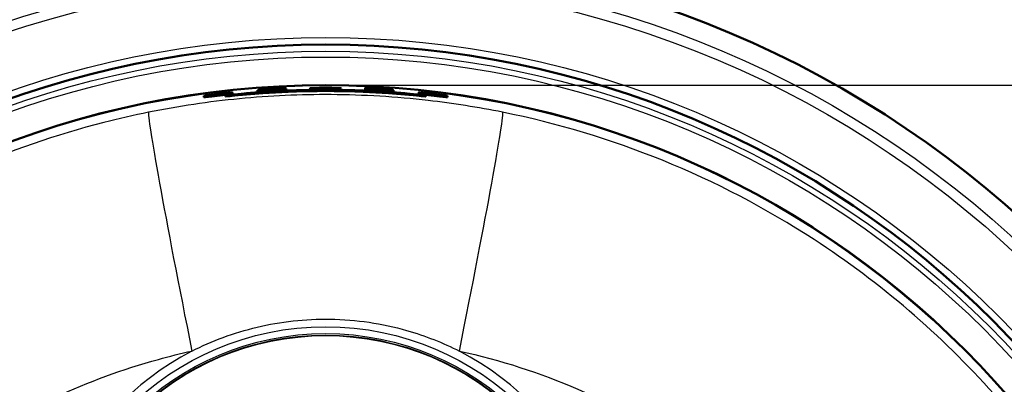
# Model space of a CAD drawing. Units: millimetres. Extents: x 0 to 2100, y 0 to 2970.
# Drawn here: x 554 to 760, y 1894 to 1971 of the extents above; entities that cross this region are included whole.
import ezdxf

# ---------------------------------------------------------------- set-up
doc = ezdxf.new("R2010")
doc.units = ezdxf.units.MM
doc.header["$LTSCALE"] = 10
for name, color, linetype, lineweight in [('Dimensions(ISO)', 7, 'Continuous', 25), ('Sketch Geometry(ISO)', 7, 'Continuous', 50), ('Visible Edges(ISO)', 7, 'Continuous', 50), ('Visible Tangent Edges(ISO)', 7, 'Continuous', 25)]:
    doc.layers.add(name, color=color, linetype=linetype, lineweight=lineweight)
doc.styles.add('Text_3.5mm', font='arial.ttf', dxfattribs={"width": 0.9})
doc.dimstyles.new('KS-STANDARD', dxfattribs={"dimscale": 10, "dimtxt": 3.5, "dimasz": 2.5, "dimexe": 3.175, "dimexo": 0, "dimgap": 0.8, "dimtad": 1, "dimdec": 1, "dimrnd": 1e-08, "dimtxsty": 'Text_3.5mm', "dimcen": 0.09, "dimdle": 10, "dimclrd": 7, "dimclre": 7, "dimclrt": 7, "dimadec": 0, "dimazin": 2, "dimtfac": 0.714286, "dimtdec": 4, "dimtmove": 0, "dimatfit": 3, "dimfxl": 1, "dimtolj": 1, "dimlwd": 25, "dimlwe": 25, "dimarcsym": 0})

# ---------------------------------------------------------------- blocks, each defined once
blk = doc.blocks.new('*D6')
at = {"layer": 'Defpoints', "color": 0, "linetype": 'Continuous', "transparency": 16777216}
for p in [(835.17, 2107.75), (400.17, 1767.75), (835.17, 1767.75)]:
    blk.add_point(p, dxfattribs=at)
at = {"layer": 'Dimensions(ISO)', "color": 7, "linetype": 'Continuous', "lineweight": 25, "transparency": 16777216}
for p, q in [((400.17, 1767.75), (400.17, 2139.5)), ((835.17, 1767.75), (835.17, 2139.5)), ((425.17, 2107.75), (810.17, 2107.75))]:
    blk.add_line(p, q, dxfattribs=at)
at = {"layer": 'Dimensions(ISO)', "color": 7, "linetype": 'Continuous', "transparency": 16777216}
for points in [[(425.17, 2111.92), (425.17, 2103.59), (400.17, 2107.75)], [(810.17, 2111.92), (810.17, 2103.59), (835.17, 2107.75)]]:
    blk.add_solid(points, dxfattribs=at)
at = {"layer": 'Dimensions(ISO)', "color": 7, "linetype": 'Continuous', "lineweight": 25, "transparency": 16777216, "insert": (559.5, 2134.6), "char_height": 35, "attachment_point": 4, "style": 'Text_3.5mm'}
blk.add_mtext('\\A1;\\fArial|b0|i0;Ø 435', dxfattribs=at)
blk = doc.blocks.new('*D7')
at = {"layer": 'Defpoints', "color": 0, "linetype": 'Continuous', "transparency": 16777216}
for p in [(617.67, 1957.15), (617.67, 1578.35), (957.67, 1578.35)]:
    blk.add_point(p, dxfattribs=at)
at = {"layer": 'Dimensions(ISO)', "color": 7, "linetype": 'Continuous', "lineweight": 25, "transparency": 16777216}
for p, q in [((617.67, 1957.15), (989.42, 1957.15)), ((957.67, 1932.15), (957.67, 1603.35)), ((617.67, 1578.35), (989.42, 1578.35))]:
    blk.add_line(p, q, dxfattribs=at)
at = {"layer": 'Dimensions(ISO)', "color": 7, "linetype": 'Continuous', "transparency": 16777216}
for points in [[(953.5, 1932.15), (961.84, 1932.15), (957.67, 1957.15)], [(953.5, 1603.35), (961.84, 1603.35), (957.67, 1578.35)]]:
    blk.add_solid(points, dxfattribs=at)
at = {"layer": 'Dimensions(ISO)', "color": 7, "linetype": 'Continuous', "lineweight": 25, "transparency": 16777216, "insert": (928.06, 1691.32), "char_height": 35, "attachment_point": 4, "rotation": 90, "style": 'Text_3.5mm'}
blk.add_mtext('\\A1;\\fArial|b0|i0;Ø 378,8', dxfattribs=at)

msp = doc.modelspace()

# ---------------------------------------------------------------- linework, layer by layer
at = {"layer": 'Sketch Geometry(ISO)'}
msp.add_circle((617.67, 1767.75), 189.4, dxfattribs=at)
at = {"layer": 'Visible Edges(ISO)'}
for p, q in [((603.42, 1955.84), (603.42, 1956.12)), ((609.42, 1956.48), (609.42, 1956.2)), ((615.88, 1956.09), (615.88, 1956.09)), ((616.25, 1956.11), (616.25, 1956.11)), ((616.25, 1956.09), (616.25, 1956.11)), ((616.35, 1956.11), (616.35, 1956.09)), ((617.89, 1956.1), (617.89, 1956.12)), ((617.99, 1956.12), (617.99, 1956.12)), ((617.99, 1956.12), (617.99, 1956.1)), ((618.46, 1956.04), (618.46, 1956.1)), ((618.46, 1956.1), (618.46, 1956.1)), ((618.56, 1956.1), (618.56, 1956.03)), ((619.71, 1956.02), (619.71, 1956.07)), ((620.53, 1956.09), (620.53, 1956.1)), ((625.92, 1956.2), (625.92, 1956.48)), ((631.92, 1956.12), (631.92, 1955.84)), ((592.17, 1954.65), (592.17, 1954.93)), ((596.67, 1954.77), (596.67, 1955.01)), ((596.77, 1955.02), (596.77, 1955.03)), ((596.77, 1955.02), (596.77, 1954.78)), ((597.41, 1955), (597.41, 1955.03)), ((597.41, 1954.92), (597.41, 1954.94)), ((597.51, 1955.03), (597.51, 1955.04)), ((597.51, 1955.03), (597.51, 1955.02)), ((597.51, 1954.95), (597.51, 1954.96)), ((597.51, 1954.95), (597.51, 1954.93)), ((597.95, 1955.06), (597.95, 1955.06)), ((597.95, 1955), (597.95, 1955.06)), ((598.05, 1955.07), (598.05, 1955.01)), ((598.17, 1955.65), (598.17, 1955.37)), ((600.27, 1955.27), (600.27, 1955.29)), ((600.27, 1955.23), (600.27, 1955.25)), ((600.37, 1955.3), (600.37, 1955.28)), ((600.37, 1955.3), (600.37, 1955.3)), ((600.37, 1955.26), (600.37, 1955.26)), ((600.37, 1955.26), (600.37, 1955.24)), ((600.8, 1955.26), (600.8, 1955.28)), ((600.8, 1955.28), (600.8, 1955.28)), ((600.9, 1955.29), (600.9, 1955.27)), ((601.43, 1955.37), (601.43, 1955.37)), ((601.43, 1955.36), (601.43, 1955.37)), ((601.53, 1955.38), (601.53, 1955.37)), ((601.64, 1955.41), (601.64, 1955.42)), ((601.64, 1955.4), (601.64, 1955.41)), ((601.74, 1955.42), (601.74, 1955.41)), ((602.82, 1955.53), (602.82, 1955.53)), ((602.82, 1955.5), (602.82, 1955.53)), ((602.92, 1955.54), (602.92, 1955.51)), ((603.4, 1955.56), (603.4, 1955.58)), ((603.4, 1955.47), (603.4, 1955.5)), ((603.5, 1955.58), (603.5, 1955.58)), ((603.5, 1955.58), (603.5, 1955.56)), ((603.5, 1955.5), (603.5, 1955.48)), ((603.5, 1955.5), (603.5, 1955.5)), ((604.02, 1955.54), (604.02, 1955.6)), ((604.02, 1955.6), (604.02, 1955.6)), ((604.12, 1955.61), (604.12, 1955.55)), ((606.14, 1955.72), (606.14, 1955.75)), ((606.14, 1955.68), (606.14, 1955.71)), ((606.24, 1955.75), (606.24, 1955.73)), ((606.24, 1955.75), (606.24, 1955.75)), ((606.24, 1955.71), (606.24, 1955.71)), ((606.24, 1955.71), (606.24, 1955.69)), ((606.68, 1955.71), (606.68, 1955.72)), ((606.68, 1955.7), (606.68, 1955.71)), ((606.78, 1955.72), (606.78, 1955.7)), ((607.02, 1955.76), (607.02, 1955.76)), ((607.59, 1955.82), (607.59, 1955.82)), ((608.13, 1955.77), (608.13, 1955.78)), ((608.93, 1955.86), (608.93, 1955.86)), ((609.59, 1955.86), (609.59, 1955.87)), ((609.73, 1955.92), (609.73, 1955.93)), ((610.1, 1955.88), (610.1, 1955.89)), ((610.1, 1955.86), (610.1, 1955.88)), ((610.2, 1955.89), (610.2, 1955.87)), ((610.57, 1955.81), (610.57, 1956.05)), ((610.57, 1956.05), (610.57, 1956.05)), ((610.67, 1956.06), (610.67, 1955.82)), ((610.67, 1956.06), (610.67, 1956.06)), ((611.04, 1955.9), (611.04, 1955.92)), ((611.14, 1955.92), (611.14, 1955.9)), ((611.14, 1955.92), (611.14, 1955.92)), ((611.51, 1955.94), (611.51, 1955.94)), ((612.03, 1956.01), (612.03, 1956.03)), ((612.13, 1956.03), (612.13, 1956.04)), ((612.13, 1956.03), (612.13, 1956.02)), ((612.51, 1956.03), (612.51, 1956.03)), ((613.06, 1955.98), (613.06, 1955.99)), ((613.24, 1956), (613.24, 1956)), ((613.5, 1955.99), (613.5, 1955.99)), ((613.5, 1955.97), (613.5, 1955.99)), ((613.54, 1956.02), (613.54, 1956.02)), ((613.6, 1955.99), (613.6, 1955.97)), ((614.13, 1956.06), (614.13, 1956.07)), ((614.24, 1955.98), (614.24, 1956.01)), ((614.27, 1956.07), (614.27, 1956.07)), ((614.34, 1956.01), (614.34, 1955.99)), ((614.34, 1956.01), (614.34, 1956.01)), ((614.84, 1956.04), (614.84, 1956.05)), ((615.13, 1956.03), (615.13, 1956.03)), ((615.3, 1956.02), (615.3, 1956.03)), ((616.84, 1956.03), (616.84, 1956.04)), ((617.35, 1956.04), (617.35, 1956.04)), ((617.35, 1956.02), (617.35, 1956.04)), ((617.45, 1956.04), (617.45, 1956.01)), ((617.89, 1956.01), (617.89, 1956.04)), ((617.99, 1956.04), (617.99, 1956.02)), ((617.99, 1956.04), (617.99, 1956.04)), ((619.81, 1956.06), (619.81, 1956.07)), ((619.81, 1956.06), (619.81, 1956.03)), ((620.19, 1956.02), (620.19, 1956.02)), ((620.19, 1956), (620.19, 1956.02)), ((620.29, 1956.02), (620.29, 1956)), ((621.91, 1955.97), (621.91, 1955.97)), ((621.95, 1956.05), (621.95, 1956.07)), ((622.05, 1956.07), (622.05, 1956.07)), ((622.05, 1956.07), (622.05, 1956.05)), ((622.43, 1956.04), (622.43, 1956.04)), ((622.43, 1956), (622.43, 1956.04)), ((622.53, 1956.04), (622.53, 1955.99)), ((623.55, 1955.93), (623.55, 1956.01)), ((623.65, 1956), (623.65, 1955.92)), ((623.65, 1956), (623.65, 1956)), ((624.2, 1955.99), (624.2, 1956)), ((624.2, 1956), (624.2, 1956)), ((624.3, 1956), (624.3, 1955.98)), ((624.67, 1956.06), (624.67, 1956.06)), ((624.67, 1955.82), (624.67, 1956.06)), ((624.77, 1956.05), (624.77, 1955.81)), ((624.77, 1956.05), (624.77, 1956.05)), ((625.14, 1955.95), (625.14, 1955.97)), ((625.14, 1955.87), (625.14, 1955.89)), ((625.24, 1955.96), (625.24, 1955.97)), ((625.24, 1955.96), (625.24, 1955.95)), ((625.24, 1955.88), (625.24, 1955.89)), ((625.24, 1955.88), (625.24, 1955.86)), ((625.75, 1955.92), (625.75, 1955.93)), ((625.75, 1955.86), (625.75, 1955.92)), ((625.85, 1955.92), (625.85, 1955.86)), ((627.84, 1955.8), (627.84, 1955.82)), ((627.84, 1955.76), (627.84, 1955.79)), ((627.94, 1955.82), (627.94, 1955.82)), ((627.94, 1955.82), (627.94, 1955.8)), ((627.94, 1955.78), (627.94, 1955.76)), ((627.94, 1955.78), (627.94, 1955.78)), ((627.98, 1955.78), (627.98, 1955.78)), ((628.01, 1955.79), (628.01, 1955.79)), ((628.29, 1955.8), (628.29, 1955.82)), ((628.29, 1955.82), (628.29, 1955.82)), ((628.29, 1955.74), (628.29, 1955.74)), ((628.29, 1955.72), (628.29, 1955.74)), ((628.39, 1955.81), (628.39, 1955.79)), ((628.39, 1955.73), (628.39, 1955.71)), ((628.84, 1955.77), (628.84, 1955.79)), ((628.84, 1955.68), (628.84, 1955.71)), ((628.94, 1955.78), (628.94, 1955.78)), ((628.94, 1955.78), (628.94, 1955.76)), ((628.94, 1955.7), (628.94, 1955.68)), ((628.94, 1955.7), (628.94, 1955.7)), ((629.21, 1955.74), (629.21, 1955.74)), ((629.21, 1955.68), (629.21, 1955.69)), ((629.84, 1955.68), (629.84, 1955.68)), ((631.11, 1955.62), (631.11, 1955.62)), ((631.49, 1955.59), (631.49, 1955.61)), ((631.49, 1955.61), (631.49, 1955.61)), ((631.54, 1955.52), (631.54, 1955.53)), ((631.59, 1955.6), (631.59, 1955.58)), ((631.88, 1955.5), (631.88, 1955.5)), ((631.88, 1955.48), (631.88, 1955.5)), ((631.98, 1955.49), (631.98, 1955.47)), ((632.5, 1955.51), (632.5, 1955.53)), ((632.5, 1955.43), (632.5, 1955.45)), ((632.6, 1955.52), (632.6, 1955.53)), ((632.6, 1955.52), (632.6, 1955.51)), ((632.6, 1955.44), (632.6, 1955.44)), ((632.6, 1955.44), (632.6, 1955.42)), ((633.06, 1955.47), (633.06, 1955.47)), ((633.06, 1955.41), (633.06, 1955.47)), ((633.16, 1955.46), (633.16, 1955.4)), ((635.28, 1955.25), (635.28, 1955.27)), ((635.28, 1955.21), (635.28, 1955.23)), ((635.38, 1955.26), (635.38, 1955.26)), ((635.38, 1955.26), (635.38, 1955.24)), ((635.38, 1955.22), (635.38, 1955.23)), ((635.38, 1955.22), (635.38, 1955.2)), ((636.44, 1955.14), (636.44, 1955.14)), ((636.44, 1955.12), (636.44, 1955.14)), ((636.54, 1955.13), (636.54, 1955.11)), ((636.65, 1955.13), (636.65, 1955.14)), ((636.65, 1955.14), (636.65, 1955.14)), ((636.65, 1955.08), (636.65, 1955.09)), ((636.75, 1955.13), (636.75, 1955.12)), ((636.75, 1955.08), (636.75, 1955.08)), ((636.75, 1955.08), (636.75, 1955.07)), ((637.17, 1955.37), (637.17, 1955.65)), ((637.83, 1955.03), (637.83, 1955.04)), ((637.83, 1955.01), (637.83, 1955.03)), ((637.83, 1954.96), (637.83, 1954.97)), ((637.83, 1954.93), (637.83, 1954.96)), ((637.93, 1955.03), (637.93, 1954.99)), ((637.93, 1954.96), (637.93, 1954.92)), ((638.57, 1955.02), (638.57, 1955.03)), ((638.57, 1954.78), (638.57, 1955.02)), ((638.67, 1955.01), (638.67, 1954.77)), ((643.17, 1954.93), (643.17, 1954.65))]:
    msp.add_line(p, q, dxfattribs=at)
for radius in [217.5, 197.9]:
    msp.add_circle((617.67, 1767.75), radius, dxfattribs=at)
for radius, start, end in [(188.43, 83.6014, 96.3986), (188.43, 87.8707, 92.1293), (188.36, 90.3998, 91.7144), (188.36, 90.4302, 91.684), (188.34, 90.4303, 90.585), (188.34, 90.3998, 90.544), (188.36, 89.1129, 89.9314), (188.34, 89.758, 89.9314), (188.36, 89.1302, 89.9009), (188.34, 89.7276, 89.9009), (188.19, 83.5931, 96.4069), (188.39, 96.3695, 96.4001), (188.43, 92.1598, 96.3681), (188.19, 92.1625, 96.3762), (188.36, 94.4916, 96.1736), (188.26, 95.1108, 96.177), (188.34, 96.0086, 96.1743), (188.28, 96.0105, 96.1763), (188.36, 94.5221, 96.1431), (188.26, 95.1413, 96.1463), (188.34, 95.978, 96.1436), (188.28, 95.98, 96.1457), (188.34, 94.8524, 95.2994), (188.32, 94.9468, 95.3), (188.31, 94.9472, 95.3004), (188.28, 95.1408, 95.3011), (188.34, 94.8829, 95.2688), (188.32, 94.9162, 95.2694), (188.3, 94.9167, 95.2699), (188.28, 95.1102, 95.2705), (188.33, 94.4923, 94.8832), (188.33, 94.5228, 94.8526), (188.36, 92.8718, 94.3453), (188.26, 93.317, 94.3477), (188.34, 94.1565, 94.3458), (188.28, 94.1578, 94.3472), (188.36, 92.8719, 94.3148), (188.26, 93.3475, 94.3171), (188.34, 94.126, 94.3152), (188.28, 94.1273, 94.3167), (188.34, 93.2726, 93.5093), (188.32, 93.273, 93.5098), (188.31, 93.2207, 93.51), (188.28, 93.3471, 93.5105), (188.34, 93.2726, 93.4789), (188.32, 93.273, 93.4793), (188.3, 93.2406, 93.4796), (188.28, 93.3166, 93.48), (188.26, 92.2736, 92.9043), (188.26, 92.3041, 92.8845), (188.28, 92.3038, 92.4578), (188.28, 92.2734, 92.4383), (188.39, 92.1298, 92.1603), (188.19, 87.8679, 92.1321), (188.26, 91.2379, 92.0194), (188.28, 91.8955, 92.0191), (188.26, 91.2683, 91.9889), (188.28, 91.8731, 91.9887), (188.34, 91.5704, 91.7146), (188.34, 91.529, 91.6841), (188.28, 91.2682, 91.4442), (188.28, 91.2378, 91.4028), (188.3, 90.7508, 91.3699), (188.29, 90.7733, 91.3475), (188.31, 90.8198, 91.2988), (188.31, 90.8608, 91.2575), (188.34, 91.0127, 91.1003), (188.34, 91.0353, 91.0779), (188.28, 90.7197, 91.0438), (188.26, 90.067, 91.0439), (188.26, 90.0974, 91.0134), (188.28, 90.6787, 91.0133), (188.28, 90.0974, 90.2509), (188.28, 90.0669, 90.2283), (188.28, 89.758, 89.9313), (188.26, 89.2034, 89.9313), (188.28, 89.7275, 89.9009), (188.26, 89.2338, 89.9009), (188.28, 89.2339, 89.3798), (188.28, 89.2035, 89.3494), (188.26, 88.1799, 88.7089), (188.36, 87.9817, 88.6975), (188.34, 88.5515, 88.6974), (188.26, 88.2103, 88.6916), (188.36, 88.0121, 88.6671), (188.34, 88.5211, 88.667), (188.34, 88.012, 88.2111), (188.34, 87.9815, 88.1807), (188.39, 87.8397, 87.8702), (188.43, 83.6319, 87.8402), (188.19, 83.6238, 87.8375), (188.36, 86.7364, 87.7276), (188.34, 87.5419, 87.7273), (188.28, 87.5411, 87.7266), (188.26, 86.7346, 87.7264), (188.36, 86.7668, 87.6971), (188.34, 87.5114, 87.6969), (188.28, 87.5106, 87.6961), (188.26, 86.7651, 87.6959), (188.34, 86.7665, 86.9057), (188.32, 86.8507, 86.9053), (188.31, 86.8486, 86.9051), (188.28, 86.7654, 86.9047), (188.34, 86.736, 86.8752), (188.32, 86.8634, 86.8749), (188.31, 86.8623, 86.8746), (188.28, 86.735, 86.8742), (188.36, 85.7614, 86.5989), (188.34, 86.4867, 86.5985), (188.28, 86.4856, 86.5974), (188.26, 85.6403, 86.597), (188.36, 85.7918, 86.5684), (188.34, 86.4134, 86.5681), (188.28, 86.4175, 86.5669), (188.26, 85.6708, 86.5666), (188.34, 85.7915, 85.9218), (188.34, 85.7609, 85.9089), (188.28, 85.6713, 85.7739), (188.28, 85.6408, 85.7596), (188.36, 83.8264, 85.4843), (188.34, 85.3117, 85.4838), (188.28, 85.3102, 85.4824), (188.26, 83.823, 85.4818), (188.36, 83.8569, 85.4538), (188.34, 85.2812, 85.4533), (188.28, 85.2796, 85.4518), (188.26, 83.8537, 85.4514), (188.34, 84.1869, 84.6342), (188.32, 84.28, 84.6335), (188.31, 84.2796, 84.6331), (188.28, 84.1849, 84.6324), (188.34, 84.2174, 84.6036), (188.32, 84.2495, 84.603), (188.3, 84.249, 84.6025), (188.28, 84.2155, 84.6019), (188.33, 83.8254, 84.2171), (188.29, 83.8241, 84.2159), (188.33, 83.856, 84.1865), (188.29, 83.8546, 84.1852), (188.39, 83.5999, 83.6305)]:
    msp.add_arc((617.67, 1767.75), radius, start, end, dxfattribs=at)
for centre, major_axis, ratio, start_param, end_param in [((606.81, 1767.75), (188.86, 0), 0.998346, 1.517649, 1.523473), ((606.81, 1767.75), (-188.86, 0), 0.998346, 4.658848, 4.664351), ((612.14, 1767.75), (188.55, 0), 0.999569, 1.518632, 1.530636), ((612.13, 1767.75), (188.61, 0), 0.999569, 1.515637, 1.526262), ((612.13, 1767.75), (188.61, 0), 0.999569, 1.516168, 1.52596), ((610.23, 1767.75), (188.18, 0), 0.999218, 1.581949, 1.587825), ((610.23, 1767.75), (-188.18, 0), 0.999218, 4.723194, 4.72907), ((610.57, 1767.75), (188.24, 0), 0.999289, 1.575998, 1.580221), ((610.57, 1767.75), (-188.25, 0), 0.999289, 4.71725, 4.721104), ((628.26, 1767.75), (-189.22, 0), 0.998433, 4.79573, 4.801385), ((628.26, 1767.75), (189.22, 0), 0.998433, 1.653417, 1.659403), ((628.25, 1767.75), (-189.14, 0), 0.998433, 4.792241, 4.793533), ((628.25, 1767.75), (-189.13, 0), 0.998433, 4.791852, 4.792813), ((628.25, 1767.75), (-189.14, 0), 0.998433, 4.787548, 4.791004), ((628.25, 1767.75), (-189.13, 0), 0.998433, 4.787159, 4.790284), ((606.82, 1767.75), (188.77, 0), 0.998346, 1.528283, 1.531325), ((606.82, 1767.75), (-188.78, 0), 0.998346, 4.66916, 4.672524), ((606.82, 1767.75), (-188.77, 0), 0.998346, 4.667414, 4.66835), ((606.82, 1767.75), (-188.78, 0), 0.998346, 4.666699, 4.667956), ((612.14, 1767.75), (-188.55, 0), 0.999569, 4.660526, 4.671697), ((620.97, 1767.75), (188.2, 0), 0.999846, 1.526988, 1.533568), ((613.98, 1767.75), (188.58, 0), 0.999809, 1.489966, 1.49653), ((620.97, 1767.75), (-188.2, 0), 0.999846, 4.6673, 4.674939), ((613.98, 1767.75), (-188.58, 0), 0.999809, 4.630371, 4.637886), ((613.68, 1767.75), (188.66, 0), 0.999777, 1.475969, 1.485753), ((621.03, 1767.75), (-188.17, 0), 0.99984, 4.659064, 4.666292), ((613.68, 1767.75), (-188.66, 0), 0.999777, 4.617311, 4.626632), ((621.03, 1767.75), (-188.16, 0), 0.99984, 4.658839, 4.665576)]:
    msp.add_ellipse(centre, major_axis=major_axis, ratio=ratio, start_param=start_param, end_param=end_param, dxfattribs=at)
for points, knots in [([(603.42, 1956.12), (603.42, 1956.13), (603.49, 1956.14), (603.8, 1956.18), (604.03, 1956.2), (604.56, 1956.25), (604.9, 1956.27), (605.64, 1956.33), (606.04, 1956.35), (606.79, 1956.4), (607.19, 1956.42), (607.93, 1956.46), (608.27, 1956.47), (608.8, 1956.48), (609.04, 1956.49), (609.34, 1956.49), (609.42, 1956.49), (609.42, 1956.48), (609.42, 1956.48), (609.42, 1956.48), (609.42, 1956.48)], [-0.9047632, -0.9047632, -0.9047632, -0.9047632, -0.7920131, -0.7920131, -0.6788681, -0.6788681, -0.5656094, -0.5656094, -0.4523507, -0.4523507, -0.3392157, -0.3392157, -0.2260806, -0.2260806, -0.1130403, -0.1130403, 0, 0, 0, 0.0002287, 0.0002287, 0.0002287, 0.0002287]), ([(609.42, 1956.2), (609.42, 1956.19), (609.34, 1956.18), (609.04, 1956.16), (608.81, 1956.14), (608.28, 1956.11), (607.94, 1956.08), (607.2, 1956.04), (606.8, 1956.02), (606.05, 1955.97), (605.64, 1955.95), (604.9, 1955.9), (604.57, 1955.88), (604.03, 1955.85), (603.8, 1955.84), (603.5, 1955.83), (603.42, 1955.84), (603.42, 1955.84), (603.42, 1955.84), (603.42, 1955.84)], [0.000229, 0.000229, 0.000229, 0.000229, 0.1130125, 0.1130125, 0.226025, 0.226025, 0.3392146, 0.3392146, 0.4524042, 0.4524042, 0.5656092, 0.5656092, 0.6788142, 0.6788142, 0.7917666, 0.7917666, 0.9047191, 0.9047191, 0.9051147, 0.9051147, 0.9051147, 0.9051147]), ([(620.92, 1956.49), (620.92, 1956.49), (620.84, 1956.48), (620.51, 1956.47), (620.26, 1956.47), (619.68, 1956.46), (619.31, 1956.46), (618.51, 1956.46), (618.08, 1956.46), (617.26, 1956.46), (616.83, 1956.46), (616.03, 1956.46), (615.66, 1956.46), (615.08, 1956.47), (614.83, 1956.47), (614.5, 1956.48), (614.42, 1956.49), (614.42, 1956.5), (614.5, 1956.51), (614.83, 1956.53), (615.08, 1956.54), (615.66, 1956.56), (616.02, 1956.56), (616.83, 1956.57), (617.26, 1956.58), (618.08, 1956.58), (618.51, 1956.57), (619.31, 1956.56), (619.68, 1956.56), (620.26, 1956.54), (620.51, 1956.53), (620.84, 1956.51), (620.92, 1956.5), (620.92, 1956.49)], [0, 0, 0, 0, 0.122407, 0.122407, 0.244813, 0.244813, 0.367212, 0.367212, 0.489611, 0.489611, 0.61201, 0.61201, 0.734409, 0.734409, 0.856815, 0.856815, 0.979222, 0.979222, 1.101696, 1.101696, 1.224171, 1.224171, 1.346631, 1.346631, 1.469092, 1.469092, 1.591552, 1.591552, 1.714013, 1.714013, 1.836487, 1.836487, 1.958962, 1.958962, 1.958962, 1.958962]), ([(625.92, 1956.48), (625.92, 1956.48), (625.92, 1956.48), (625.92, 1956.49), (625.99, 1956.49), (626.3, 1956.49), (626.53, 1956.48), (627.07, 1956.47), (627.4, 1956.46), (628.14, 1956.42), (628.55, 1956.4), (629.3, 1956.35), (629.7, 1956.33), (630.44, 1956.27), (630.78, 1956.25), (631.31, 1956.2), (631.54, 1956.18), (631.84, 1956.14), (631.92, 1956.13), (631.92, 1956.12)], [0.9044883, 0.9044883, 0.9044883, 0.9044883, 0.904717, 0.904717, 1.0177573, 1.0177573, 1.1307976, 1.1307976, 1.2439327, 1.2439327, 1.3570677, 1.3570677, 1.4703264, 1.4703264, 1.5835851, 1.5835851, 1.6967301, 1.6967301, 1.8094802, 1.8094802, 1.8094802, 1.8094802]), ([(631.92, 1955.84), (631.92, 1955.84), (631.92, 1955.84), (631.92, 1955.84), (631.92, 1955.84), (631.84, 1955.83), (631.54, 1955.84), (631.3, 1955.85), (630.77, 1955.88), (630.43, 1955.9), (629.69, 1955.95), (629.29, 1955.97), (628.54, 1956.02), (628.14, 1956.04), (627.4, 1956.08), (627.06, 1956.11), (626.53, 1956.14), (626.3, 1956.16), (625.99, 1956.18), (625.92, 1956.19), (625.92, 1956.2)], [-0.0003956, -0.0003956, -0.0003956, -0.0003956, 0, 0, 0, 0.1129525, 0.1129525, 0.2259049, 0.2259049, 0.3391099, 0.3391099, 0.4523149, 0.4523149, 0.5655045, 0.5655045, 0.6786941, 0.6786941, 0.7917066, 0.7917066, 0.9044901, 0.9044901, 0.9044901, 0.9044901]), ([(592.17, 1954.93), (592.17, 1954.94), (592.24, 1954.95), (592.55, 1955.01), (592.78, 1955.05), (593.31, 1955.12), (593.65, 1955.17), (594.38, 1955.27), (594.79, 1955.32), (595.54, 1955.41), (595.94, 1955.46), (596.68, 1955.54), (597.02, 1955.57), (597.55, 1955.62), (597.78, 1955.64), (598.09, 1955.66), (598.17, 1955.66), (598.17, 1955.65), (598.17, 1955.65), (598.17, 1955.65), (598.17, 1955.65)], [-0.9068934, -0.9068934, -0.9068934, -0.9068934, -0.7942741, -0.7942741, -0.6809481, -0.6809481, -0.5671444, -0.5671444, -0.4533406, -0.4533406, -0.3397855, -0.3397855, -0.2262304, -0.2262304, -0.1131152, -0.1131152, 0, 0, 0, 0.0005405, 0.0005405, 0.0005405, 0.0005405]), ([(598.17, 1955.37), (598.17, 1955.36), (598.09, 1955.35), (597.79, 1955.3), (597.56, 1955.27), (597.03, 1955.21), (596.69, 1955.17), (595.95, 1955.08), (595.55, 1955.03), (594.8, 1954.94), (594.4, 1954.89), (593.66, 1954.8), (593.32, 1954.76), (592.78, 1954.7), (592.55, 1954.67), (592.25, 1954.65), (592.17, 1954.64), (592.17, 1954.65), (592.17, 1954.65), (592.17, 1954.65)], [0.0005413, 0.0005413, 0.0005413, 0.0005413, 0.1130102, 0.1130102, 0.2260205, 0.2260205, 0.3398447, 0.3398447, 0.453669, 0.453669, 0.5675271, 0.5675271, 0.6813853, 0.6813853, 0.7942764, 0.7942764, 0.9071675, 0.9071675, 0.9078752, 0.9078752, 0.9078752, 0.9078752]), ([(606.92, 1955.79), (607.01, 1955.8), (607.12, 1955.8), (607.31, 1955.81), (607.39, 1955.82), (607.53, 1955.82), (607.59, 1955.82), (607.67, 1955.82), (607.69, 1955.82), (607.69, 1955.82), (607.69, 1955.82), (607.67, 1955.82), (607.59, 1955.81), (607.53, 1955.8), (607.39, 1955.79), (607.31, 1955.79), (607.12, 1955.78), (607.01, 1955.77), (606.92, 1955.76), (606.92, 1955.76), (606.92, 1955.76)], [-0.1162075, -0.1162075, -0.1162075, -0.1162075, -0.0872012, -0.0872012, -0.058118, -0.058118, -0.029059, -0.029059, 0, 0, 0, 0.0290613, 0.0290613, 0.0581226, 0.0581226, 0.0872299, 0.0872299, 0.1163371, 0.1163371, 0.1164141, 0.1164141, 0.1164141, 0.1164141]), ([(606.92, 1955.77), (606.92, 1955.77), (606.92, 1955.77), (607, 1955.77), (607.09, 1955.78), (607.26, 1955.79), (607.33, 1955.79), (607.45, 1955.8), (607.5, 1955.8), (607.57, 1955.81), (607.59, 1955.81), (607.59, 1955.82), (607.59, 1955.82), (607.57, 1955.82), (607.5, 1955.82), (607.45, 1955.82), (607.33, 1955.81), (607.26, 1955.81), (607.09, 1955.8), (607, 1955.79), (606.92, 1955.79)], [-0.101322, -0.101322, -0.101322, -0.101322, -0.101255, -0.101255, -0.0759212, -0.0759212, -0.0505873, -0.0505873, -0.0252937, -0.0252937, 0, 0, 0, 0.0252913, 0.0252913, 0.0505825, 0.0505825, 0.075895, 0.075895, 0.1011405, 0.1011405, 0.1011405, 0.1011405]), ([(608.8, 1955.86), (608.8, 1955.86), (608.8, 1955.86), (608.99, 1955.87), (609.16, 1955.88), (609.43, 1955.89), (609.54, 1955.9), (609.7, 1955.91), (609.73, 1955.92), (609.73, 1955.92), (609.73, 1955.93), (609.7, 1955.93), (609.54, 1955.93), (609.43, 1955.93), (609.16, 1955.92), (608.99, 1955.91), (608.62, 1955.9), (608.42, 1955.89), (608.23, 1955.88)], [-0.1706112, -0.1706112, -0.1706112, -0.1706112, -0.1698371, -0.1698371, -0.1131821, -0.1131821, -0.0565911, -0.0565911, 0, 0, 0, 0.0565913, 0.0565913, 0.1131826, 0.1131826, 0.1698076, 0.1698076, 0.226301, 0.226301, 0.226301, 0.226301]), ([(608.93, 1955.86), (609.1, 1955.87), (609.24, 1955.88), (609.51, 1955.9), (609.63, 1955.9), (609.79, 1955.92), (609.83, 1955.92), (609.83, 1955.93), (609.83, 1955.93), (609.79, 1955.93), (609.63, 1955.93), (609.51, 1955.93), (609.22, 1955.92), (609.04, 1955.92), (608.65, 1955.9), (608.43, 1955.89), (608.23, 1955.88)], [-0.1721043, -0.1721043, -0.1721043, -0.1721043, -0.120716, -0.120716, -0.060358, -0.060358, 0, 0, 0, 0.0603592, 0.0603592, 0.1207183, 0.1207183, 0.1811133, 0.1811133, 0.2413679, 0.2413679, 0.2413679, 0.2413679]), ([(637.17, 1955.65), (637.17, 1955.65), (637.17, 1955.65), (637.17, 1955.66), (637.25, 1955.66), (637.55, 1955.64), (637.79, 1955.62), (638.32, 1955.57), (638.66, 1955.54), (639.4, 1955.46), (639.8, 1955.41), (640.55, 1955.32), (640.95, 1955.27), (641.69, 1955.17), (642.03, 1955.12), (642.56, 1955.05), (642.79, 1955.01), (643.09, 1954.95), (643.17, 1954.94), (643.17, 1954.93)], [0.9066176, 0.9066176, 0.9066176, 0.9066176, 0.907158, 0.907158, 1.0202732, 1.0202732, 1.1333884, 1.1333884, 1.2469436, 1.2469436, 1.3604987, 1.3604987, 1.4743024, 1.4743024, 1.5881061, 1.5881061, 1.7014321, 1.7014321, 1.8140515, 1.8140515, 1.8140515, 1.8140515]), ([(643.17, 1954.65), (643.17, 1954.65), (643.17, 1954.65), (643.17, 1954.65), (643.17, 1954.64), (643.09, 1954.65), (642.79, 1954.67), (642.55, 1954.7), (642.02, 1954.76), (641.68, 1954.8), (640.94, 1954.89), (640.54, 1954.94), (639.79, 1955.03), (639.38, 1955.08), (638.64, 1955.17), (638.31, 1955.21), (637.78, 1955.27), (637.55, 1955.3), (637.24, 1955.35), (637.17, 1955.36), (637.17, 1955.37)], [-0.0007077, -0.0007077, -0.0007077, -0.0007077, 0, 0, 0, 0.1128911, 0.1128911, 0.2257822, 0.2257822, 0.3396404, 0.3396404, 0.4534985, 0.4534985, 0.5673228, 0.5673228, 0.681147, 0.681147, 0.7941573, 0.7941573, 0.9066262, 0.9066262, 0.9066262, 0.9066262])]:
    msp.add_open_spline(points, degree=3, knots=knots, dxfattribs=at)
at = {"layer": 'Visible Tangent Edges(ISO)'}
for p, q in [((606.92, 1955.79), (606.92, 1955.79)), ((606.92, 1955.76), (606.92, 1955.77)), ((608.23, 1955.88), (608.23, 1955.88))]:
    msp.add_line(p, q, dxfattribs=at)
for centre, radius in [((617.67, 1767.75), 213.38), ((617.67, 1767.75), 211.26), ((617.67, 1767.75), 199.4), ((617.67, 1767.75), 196.5), ((617.67, 1767.75), 195.31), ((617.67, 1767.75), 189.31), ((617.67, 1847.75), 58.76), ((617.67, 1847.75), 57.33), ((617.67, 1847.75), 57.01), ((617.67, 1847.75), 56.9)]:
    msp.add_circle(centre, radius, dxfattribs=at)
msp.add_arc((617.67, 1847.75), 60.55, 117.5796, 62.4204, dxfattribs=at)
for centre, major_axis, start_param, end_param in [((591.34, 1898.16), (-10.75, 53.33), 0.017456, 1.505765), ((644, 1898.16), (10.75, 53.33), 4.77742, 6.265729)]:
    msp.add_ellipse(centre, major_axis=major_axis, ratio=0.018901, start_param=start_param, end_param=end_param, dxfattribs=at)
for points, knots in [([(654.76, 1951.48), (649.6, 1952.52), (644.4, 1953.34), (632.42, 1954.72), (625.62, 1955.13), (612.4, 1955.21), (605.98, 1954.92), (593.22, 1953.69), (586.86, 1952.74), (580.58, 1951.48)], [-111.933243, -111.933243, -111.933243, -111.933243, -88.264486, -88.264486, -57.686328, -57.686328, -28.843216, -28.843216, 0, 0, 0, 0]), ([(580.58, 1951.48), (577.42, 1950.84), (574.29, 1950.12), (551.18, 1944.21), (532.04, 1935.77), (503.66, 1917.16), (493.31, 1908.66), (470.02, 1884.99), (458.35, 1868.58), (444.52, 1840.6), (440.42, 1830), (432.73, 1803.03), (430.31, 1786.34), (429.95, 1752.09), (432.24, 1734.55), (439.96, 1706.65), (444.02, 1695.92), (454.02, 1675.35), (459.98, 1665.51), (473.59, 1647.08), (481.24, 1638.48), (500.64, 1620.35), (512.92, 1611.39), (543.75, 1594.14), (563, 1587.15), (594.7, 1581.16), (606.75, 1580.07), (635.95, 1580.25), (653.1, 1582.72), (688.74, 1592.99), (707, 1601.58), (733.66, 1619.79), (743.17, 1627.77), (764.55, 1649.65), (775.39, 1664.58), (792.54, 1697.36), (798.72, 1715.27), (804.34, 1745.83), (805.38, 1758.17), (804.96, 1785.7), (802.88, 1800.87), (794.04, 1834.32), (786.15, 1852.31), (770.34, 1877.04), (764.31, 1885), (746.64, 1904.82), (733.93, 1915.74), (709.99, 1931.33), (699.33, 1936.9), (677.43, 1945.79), (666.2, 1949.17), (654.76, 1951.48)], [-108.388247, -108.388247, -108.388247, -108.388247, -107.471766, -107.471766, -101.592718, -101.592718, -97.797079, -97.797079, -92.127306, -92.127306, -88.899987, -88.899987, -84.133222, -84.133222, -79.137957, -79.137957, -75.883551, -75.883551, -72.618484, -72.618484, -69.353417, -69.353417, -65.05197, -65.05197, -59.290385, -59.290385, -55.860155, -55.860155, -50.970076, -50.970076, -45.290952, -45.290952, -41.772092, -41.772092, -36.570589, -36.570589, -31.229715, -31.229715, -27.715395, -27.715395, -23.38287, -23.38287, -17.850864, -17.850864, -15.013925, -15.013925, -10.280716, -10.280716, -6.869724, -6.869724, -3.544862, -3.544862, -3.544862, -3.544862]), ([(589.64, 1901.42), (593.79, 1903.52), (598.4, 1905.26), (608.22, 1907.6), (613.41, 1908.18), (624.09, 1908.03), (629.55, 1907.19), (638.58, 1904.63), (642.29, 1903.15), (645.7, 1901.42)], [0, 0, 0, 0, 28.843216, 28.843216, 57.686328, 57.686328, 88.264486, 88.264486, 111.933243, 111.933243, 111.933243, 111.933243]), ([(645.7, 1901.42), (654.28, 1899.55), (662.6, 1896.84), (678.69, 1889.9), (686.45, 1885.63), (703.76, 1873.85), (712.86, 1865.72), (725.45, 1851.09), (729.73, 1845.25), (740.92, 1827.15), (746.45, 1814.06), (752.54, 1789.8), (753.93, 1778.82), (754.03, 1758.94), (753.19, 1750.03), (748.93, 1728), (744.37, 1715.1), (731.83, 1691.52), (723.94, 1680.78), (708.42, 1665.06), (701.53, 1659.33), (682.23, 1646.25), (669.02, 1640.08), (643.26, 1632.7), (630.87, 1630.93), (609.78, 1630.8), (601.08, 1631.59), (578.17, 1635.88), (564.26, 1640.9), (541.96, 1653.29), (533.06, 1659.73), (518.99, 1672.76), (513.43, 1678.93), (503.53, 1692.19), (499.18, 1699.27), (491.85, 1714.07), (488.86, 1721.79), (483.12, 1741.89), (481.35, 1754.54), (481.36, 1779.28), (482.97, 1791.37), (488.29, 1810.93), (491.15, 1818.64), (500.88, 1839.03), (509.15, 1851.06), (525.78, 1868.58), (533.21, 1874.92), (553.73, 1888.98), (567.7, 1895.57), (584.93, 1900.32), (587.27, 1900.9), (589.64, 1901.42)], [3.544862, 3.544862, 3.544862, 3.544862, 6.869724, 6.869724, 10.280716, 10.280716, 15.013925, 15.013925, 17.850864, 17.850864, 23.38287, 23.38287, 27.715395, 27.715395, 31.229715, 31.229715, 36.570589, 36.570589, 41.772092, 41.772092, 45.290952, 45.290952, 50.970076, 50.970076, 55.860155, 55.860155, 59.290385, 59.290385, 65.05197, 65.05197, 69.353417, 69.353417, 72.618484, 72.618484, 75.883551, 75.883551, 79.137957, 79.137957, 84.133222, 84.133222, 88.899987, 88.899987, 92.127306, 92.127306, 97.797079, 97.797079, 101.592718, 101.592718, 107.471766, 107.471766, 108.388247, 108.388247, 108.388247, 108.388247])]:
    msp.add_open_spline(points, degree=3, knots=knots, dxfattribs=at)

# ---------------------------------------------------------------- dimensions: what is measured, and where the dimension line sits
at = {"layer": 'Dimensions(ISO)', "color": 7, "linetype": 'Continuous', "lineweight": 25}
for base, p1, p2, angle, picture, middle in [((835.17, 2107.75), (400.17, 1767.75), (835.17, 1767.75), 180, '*D6', (617.67, 2107.75)), ((957.67, 1578.35), (617.67, 1957.15), (617.67, 1578.35), 90, '*D7', (957.67, 1767.75))]:
    dim = msp.add_linear_dim(base=base, p1=p1, p2=p2, angle=angle, text='\\fArial|b0|i0;Ø <>', dimstyle='KS-STANDARD', override={"dimgap": 0.8, "dimdec": 1, "dimtol": 0, "dimlim": 0, "dimtp": 0, "dimtm": 0, "dimtdec": 4, "dimtofl": 0, "dimatfit": 1}, dxfattribs=at)
    dim.commit()
    dim.dimension.update_dxf_attribs({"geometry": picture, "text_midpoint": middle, "dimtype": 160})

doc.saveas('drawing.dxf')
